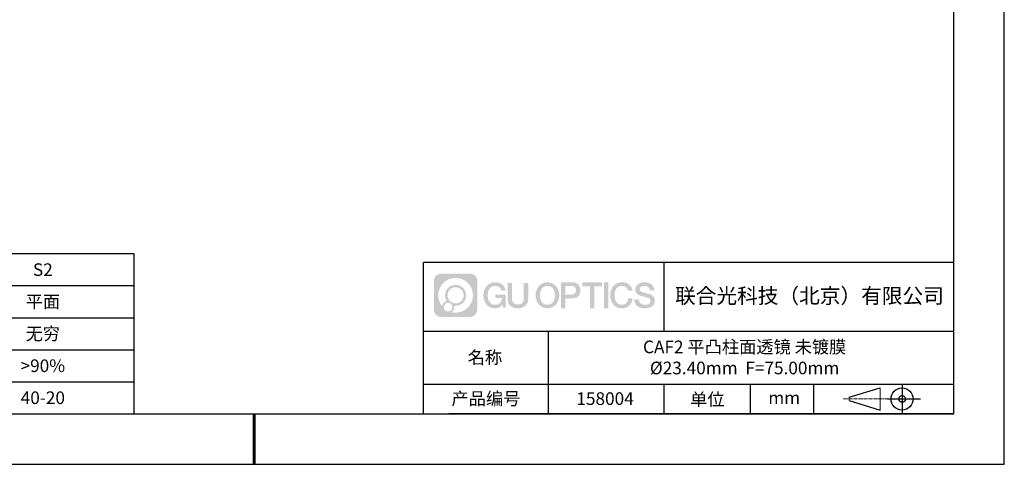
# Model space of a CAD drawing. Units: millimetres. Extents: x 3233 to 3530, y 1052 to 1262.
# Drawn here: x 3335 to 3530, y 1052 to 1140 of the extents above; entities that cross this region are included whole.
import ezdxf

# ---------------------------------------------------------------- set-up
doc = ezdxf.new("R2010")
doc.units = ezdxf.units.MM
doc.linetypes.add('CENTER', pattern=[10.16, 6.35, -1.27, 1.27, -1.27])
for name, color, linetype in [('1轮廓实线层', 7, 'Continuous'), ('6文字层', 3, 'Continuous'), ('细实线层', 7, 'Continuous')]:
    doc.layers.add(name, color=color, linetype=linetype)
for name, color, linetype, lineweight in [('2细线层', 4, 'Continuous', 15), ('3中心线层', 1, 'CENTER', 9), ('粗实线层', 7, 'Continuous', 25)]:
    doc.layers.add(name, color=color, linetype=linetype, lineweight=lineweight)
doc.styles.get("Standard").update_dxf_attribs({"font": 'arial.ttf'})

# ---------------------------------------------------------------- blocks, each defined once
blk = doc.blocks.new('*X9')
at = {"layer": '粗实线层'}
for p, q in [((138.5, -95), (138.5, 95)), ((-138.5, -95), (138.5, -95))]:
    blk.add_line(p, q, dxfattribs=at)
at = {"layer": '粗实线层', "lineweight": 60}
blk.add_line((0, -105), (0, -95), dxfattribs=at)
at = {"layer": '细实线层'}
for p, q in [((148.5, -105), (148.5, 105)), ((-148.5, -105), (148.5, -105))]:
    blk.add_line(p, q, dxfattribs=at)
blk = doc.blocks.new('*T13')
at = {"layer": '2细线层', "color": 0, "linetype": 'ByBlock', "lineweight": -2, "transparency": 16777216}
for p, q in [((0, 0), (114.65, 0)), ((0, 0), (0, -31.67)), ((42.65, 0), (42.65, -31.67)), ((78.65, 0), (78.65, -31.67)), ((114.65, 0), (114.65, -31.67)), ((0, -6.33), (114.65, -6.33)), ((0, -12.67), (114.65, -12.67)), ((0, -19), (114.65, -19)), ((0, -25.33), (114.65, -25.33)), ((0, -31.67), (114.65, -31.67))]:
    blk.add_line(p, q, dxfattribs=at)
at = {"layer": '2细线层', "color": 3, "transparency": 16777216, "char_height": 2.5, "attachment_point": 5}
for s, insert, width in [('{\\fSimSun|b1|i0|c134|p34;S1}', (60.65, -3.17), 33), ('{\\fSimSun|b1|i0|c134|p34;S2}', (96.65, -3.17), 33), ('{\\fSimSun|b1|i0|c134|p34;形状}', (21.33, -9.5), 39.65), ('{\\fSimSun|b1|i0|c134|p34;凸面}', (60.65, -9.5), 33), ('{\\fSimSun|b1|i0|c134|p34;平面}', (96.65, -9.5), 33), ('{\\fSimSun|b1|i0|c134|p34;曲率半径}', (21.33, -15.83), 39.65), ('{\\fSimSun|b1|i0|c134|p34;30.72}', (60.65, -15.83), 33), ('{\\fSimSun|b1|i0|c134|p34;无穷}', (96.65, -15.83), 33), ('{\\fSimSun|b1|i0|c134|p34;通光孔径}', (21.33, -22.17), 39.65), ('{\\fSimSun|b1|i0|c134|p34;>90%}', (60.65, -22.17), 33), ('{\\fSimSun|b1|i0|c134|p34;>90%}', (96.65, -22.17), 33), ('{\\fSimSun|b1|i0|c134|p34;光洁度}', (21.33, -28.5), 39.65), ('{\\fSimSun|b1|i0|c134|p34;40-20}', (60.65, -28.5), 33), ('{\\fSimSun|b1|i0|c134|p34;40-20}', (96.65, -28.5), 33)]:
    blk.add_mtext(s, dxfattribs=dict(at, insert=insert, width=width))

msp = doc.modelspace()

# ---------------------------------------------------------------- hatches: boundary and pattern name
at = {"layer": '3中心线层'}
h = msp.add_hatch(color=0, dxfattribs=at)
h.dxf.hatch_style = 1
edge = h.paths.add_edge_path()
edge.add_spline(control_points=[(3425.672, 1087.981), (3425.672, 1088.795), (3425.012, 1089.455), (3424.198, 1089.455)], knot_values=[7, 7, 7, 7, 8, 8, 8, 8], degree=3, periodic=0)
edge.add_spline(control_points=[(3424.198, 1089.455), (3424.198, 1089.455), (3418.549, 1089.455), (3418.549, 1089.455)], knot_values=[0, 0, 0, 0, 1, 1, 1, 1], degree=3, periodic=0)
edge.add_spline(control_points=[(3418.549, 1089.455), (3417.735, 1089.455), (3417.076, 1088.795), (3417.076, 1087.981), (3417.076, 1087.981), (3417.076, 1082.332), (3417.076, 1082.332)], knot_values=[1, 1, 1, 1, 2, 2, 2, 3, 3, 3, 3], degree=3, periodic=0)
edge.add_spline(control_points=[(3417.076, 1082.332), (3417.076, 1081.518), (3417.735, 1080.858), (3418.549, 1080.858), (3418.549, 1080.858), (3424.198, 1080.858), (3424.198, 1080.858)], knot_values=[3, 3, 3, 3, 4, 4, 4, 5, 5, 5, 5], degree=3, periodic=0)
edge.add_spline(control_points=[(3424.198, 1080.858), (3425.012, 1080.858), (3425.672, 1081.518), (3425.672, 1082.332), (3425.672, 1082.332), (3425.672, 1087.981), (3425.672, 1087.981)], knot_values=[5, 5, 5, 5, 6, 6, 6, 7, 7, 7, 7], degree=3, periodic=0)
edge = h.paths.add_edge_path(flags=16)
edge.add_spline(control_points=[(3417.935, 1085.156), (3417.935, 1087.055), (3419.475, 1088.595), (3421.374, 1088.595)], knot_values=[10, 10, 10, 10, 11, 11, 11, 11], degree=3, periodic=0)
edge.add_spline(control_points=[(3421.374, 1088.595), (3423.273, 1088.595), (3424.812, 1087.055), (3424.812, 1085.156)], knot_values=[11, 11, 11, 11, 12, 12, 12, 12], degree=3, periodic=0)
edge.add_spline(control_points=[(3424.812, 1085.156), (3424.812, 1083.257), (3423.273, 1081.718), (3421.374, 1081.718)], knot_values=[12, 12, 12, 12, 13, 13, 13, 13], degree=3, periodic=0)
edge.add_spline(control_points=[(3421.374, 1081.718), (3421.105, 1081.718), (3420.843, 1081.75), (3420.592, 1081.809)], knot_values=[0, 0, 0, 0, 1, 1, 1, 1], degree=3, periodic=0)
edge.add_spline(control_points=[(3420.592, 1081.809), (3420.916, 1082.03), (3421.128, 1082.402), (3421.128, 1082.823)], knot_values=[1, 1, 1, 1, 2, 2, 2, 2], degree=3, periodic=0)
edge.add_spline(control_points=[(3421.128, 1082.823), (3421.128, 1082.914), (3421.118, 1083.002), (3421.099, 1083.087)], knot_values=[2, 2, 2, 2, 3, 3, 3, 3], degree=3, periodic=0)
edge.add_spline(control_points=[(3421.099, 1083.087), (3421.189, 1083.076), (3421.281, 1083.069), (3421.374, 1083.069)], knot_values=[3, 3, 3, 3, 4, 4, 4, 4], degree=3, periodic=0)
edge.add_spline(control_points=[(3421.374, 1083.069), (3422.527, 1083.069), (3423.461, 1084.003), (3423.461, 1085.156)], knot_values=[4, 4, 4, 4, 5, 5, 5, 5], degree=3, periodic=0)
edge.add_spline(control_points=[(3423.461, 1085.156), (3423.461, 1086.309), (3422.527, 1087.244), (3421.374, 1087.244), (3420.221, 1087.244), (3419.286, 1086.309), (3419.286, 1085.156)], knot_values=[5, 5, 5, 5, 6, 6, 6, 7, 7, 7, 7], degree=3, periodic=0)
edge.add_spline(control_points=[(3419.286, 1085.156), (3419.286, 1084.737), (3419.41, 1084.347), (3419.623, 1084.019)], knot_values=[7, 7, 7, 7, 8, 8, 8, 8], degree=3, periodic=0)
edge.add_spline(control_points=[(3419.623, 1084.019), (3419.139, 1083.908), (3418.764, 1083.51), (3418.687, 1083.013)], knot_values=[8, 8, 8, 8, 9, 9, 9, 9], degree=3, periodic=0)
edge.add_spline(control_points=[(3418.687, 1083.013), (3418.217, 1083.601), (3417.935, 1084.345), (3417.935, 1085.156)], knot_values=[9, 9, 9, 9, 10, 10, 10, 10], degree=3, periodic=0)
edge = h.paths.add_edge_path(flags=16)
edge.add_spline(control_points=[(3419.777, 1085.156), (3419.777, 1086.038), (3420.492, 1086.753), (3421.374, 1086.753), (3422.255, 1086.753), (3422.97, 1086.038), (3422.97, 1085.156), (3422.97, 1084.275), (3422.255, 1083.56), (3421.374, 1083.56), (3420.492, 1083.56), (3419.777, 1084.275), (3419.777, 1085.156)], knot_values=[0, 0, 0, 0, 1, 1, 1, 2, 2, 2, 3, 3, 3, 4, 4, 4, 4], degree=3, periodic=0)
edge = h.paths.add_edge_path(flags=16)
edge.add_spline(control_points=[(3419.04, 1082.823), (3419.04, 1083.298), (3419.425, 1083.683), (3419.9, 1083.683), (3420.375, 1083.683), (3420.76, 1083.298), (3420.76, 1082.823)], knot_values=[1, 1, 1, 1, 2, 2, 2, 3, 3, 3, 3], degree=3, periodic=0)
edge.add_spline(control_points=[(3420.76, 1082.823), (3420.76, 1082.348), (3420.375, 1081.964), (3419.9, 1081.964)], knot_values=[3, 3, 3, 3, 4, 4, 4, 4], degree=3, periodic=0)
edge.add_spline(control_points=[(3419.9, 1081.964), (3419.425, 1081.964), (3419.04, 1082.348), (3419.04, 1082.823)], knot_values=[0, 0, 0, 0, 1, 1, 1, 1], degree=3, periodic=0)
edge = h.paths.add_edge_path()
edge.add_spline(control_points=[(3430.443, 1086.055), (3430.443, 1086.055), (3431.266, 1086.055), (3431.266, 1086.055), (3431.138, 1087.165), (3430.254, 1087.738), (3429.201, 1087.738)], knot_values=[5, 5, 5, 5, 6, 6, 6, 7, 7, 7, 7], degree=3, periodic=0)
edge.add_spline(control_points=[(3429.201, 1087.738), (3427.757, 1087.738), (3426.893, 1086.566), (3426.893, 1085.159)], knot_values=[4, 4, 4, 4, 5, 5, 5, 5], degree=3, periodic=0)
edge.add_spline(control_points=[(3426.893, 1085.159), (3426.893, 1083.752), (3427.757, 1082.58), (3429.201, 1082.58)], knot_values=[3, 3, 3, 3, 4, 4, 4, 4], degree=3, periodic=0)
edge.add_spline(control_points=[(3429.201, 1082.58), (3429.788, 1082.58), (3430.2, 1082.752), (3430.652, 1083.276)], knot_values=[2, 2, 2, 2, 3, 3, 3, 3], degree=3, periodic=0)
edge.add_spline(control_points=[(3430.652, 1083.276), (3430.652, 1083.276), (3430.78, 1082.697), (3430.78, 1082.697), (3430.78, 1082.697), (3430.915, 1082.697), (3431.05, 1082.697)], knot_values=[0.5, 0.5, 0.5, 0.5, 1.5, 1.5, 1.5, 2, 2, 2, 2], degree=3, periodic=0)
edge.add_spline(control_points=[(3431.05, 1082.697), (3431.185, 1082.697), (3431.32, 1082.697), (3431.32, 1082.697), (3431.32, 1082.697), (3431.32, 1082.859), (3431.32, 1083.102)], knot_values=[14.749965, 14.749965, 14.749965, 14.749965, 15.249965, 15.249965, 15.249965, 15.5, 15.5, 15.5, 15.5], degree=3, periodic=0)
edge.add_spline(control_points=[(3431.32, 1083.102), (3431.32, 1083.345), (3431.32, 1083.67), (3431.32, 1083.994)], knot_values=[14.49997, 14.49997, 14.49997, 14.49997, 14.749965, 14.749965, 14.749965, 14.749965], degree=3, periodic=0)
edge.add_spline(control_points=[(3431.32, 1083.994), (3431.32, 1084.156), (3431.32, 1084.318), (3431.32, 1084.47)], knot_values=[14.3749725, 14.3749725, 14.3749725, 14.3749725, 14.49997, 14.49997, 14.49997, 14.49997], degree=3, periodic=0)
edge.add_spline(control_points=[(3431.32, 1084.47), (3431.32, 1084.697), (3431.32, 1084.903), (3431.32, 1085.051)], knot_values=[14.1874762, 14.1874762, 14.1874762, 14.1874762, 14.3749725, 14.3749725, 14.3749725, 14.3749725], degree=3, periodic=0)
edge.add_spline(control_points=[(3431.32, 1085.051), (3431.32, 1085.1), (3431.32, 1085.143), (3431.32, 1085.178)], knot_values=[14.1249775, 14.1249775, 14.1249775, 14.1249775, 14.1874762, 14.1874762, 14.1874762, 14.1874762], degree=3, periodic=0)
edge.add_spline(control_points=[(3431.32, 1085.178), (3431.32, 1085.196), (3431.32, 1085.212), (3431.32, 1085.226)], knot_values=[14.0937281, 14.0937281, 14.0937281, 14.0937281, 14.1249775, 14.1249775, 14.1249775, 14.1249775], degree=3, periodic=0)
edge.add_spline(control_points=[(3431.32, 1085.226), (3431.32, 1085.24), (3431.32, 1085.251), (3431.32, 1085.261)], knot_values=[14.0624788, 14.0624788, 14.0624788, 14.0624788, 14.0937281, 14.0937281, 14.0937281, 14.0937281], degree=3, periodic=0)
edge.add_spline(control_points=[(3431.32, 1085.29), (3431.32, 1085.29), (3431.32, 1085.29), (3431.32, 1085.29), (3431.32, 1085.29), (3431.32, 1085.29), (3431.32, 1085.29)], knot_values=[13.9999796, 13.9999796, 13.9999796, 13.9999796, 14, 14, 14, 14.0007124, 14.0007124, 14.0007124, 14.0007124], degree=3, periodic=0)
edge.add_spline(control_points=[(3431.32, 1085.29), (3431.32, 1085.29), (3430.807, 1085.29), (3430.294, 1085.29)], knot_values=[13.49999, 13.49999, 13.49999, 13.49999, 13.9999796, 13.9999796, 13.9999796, 13.9999796], degree=3, periodic=0)
edge.add_spline(control_points=[(3430.294, 1085.29), (3429.781, 1085.29), (3429.268, 1085.29), (3429.268, 1085.29), (3429.268, 1085.29), (3429.268, 1085.29), (3429.268, 1085.29)], knot_values=[12.9990234, 12.9990234, 12.9990234, 12.9990234, 13.4990134, 13.4990134, 13.4990134, 13.49999, 13.49999, 13.49999, 13.49999], degree=3, periodic=0)
edge.add_spline(control_points=[(3429.268, 1085.283), (3429.268, 1085.28), (3429.268, 1085.277), (3429.268, 1085.274)], knot_values=[12.9062519, 12.9062519, 12.9062519, 12.9062519, 12.9375013, 12.9375013, 12.9375013, 12.9375013], degree=3, periodic=0)
edge.add_spline(control_points=[(3429.268, 1085.262), (3429.268, 1085.253), (3429.268, 1085.242), (3429.268, 1085.229)], knot_values=[12.8125037, 12.8125037, 12.8125037, 12.8125037, 12.8750025, 12.8750025, 12.8750025, 12.8750025], degree=3, periodic=0)
edge.add_spline(control_points=[(3429.268, 1085.229), (3429.268, 1085.217), (3429.268, 1085.203), (3429.268, 1085.188)], knot_values=[12.750005, 12.750005, 12.750005, 12.750005, 12.8125037, 12.8125037, 12.8125037, 12.8125037], degree=3, periodic=0)
edge.add_spline(control_points=[(3429.268, 1085.188), (3429.268, 1085.157), (3429.268, 1085.121), (3429.268, 1085.083)], knot_values=[12.6250075, 12.6250075, 12.6250075, 12.6250075, 12.750005, 12.750005, 12.750005, 12.750005], degree=3, periodic=0)
edge.add_spline(control_points=[(3429.268, 1085.083), (3429.268, 1085.044), (3429.268, 1085.003), (3429.268, 1084.962)], knot_values=[12.50001, 12.50001, 12.50001, 12.50001, 12.6250075, 12.6250075, 12.6250075, 12.6250075], degree=3, periodic=0)
edge.add_spline(control_points=[(3429.268, 1084.962), (3429.268, 1084.88), (3429.268, 1084.799), (3429.268, 1084.737)], knot_values=[12.250015, 12.250015, 12.250015, 12.250015, 12.50001, 12.50001, 12.50001, 12.50001], degree=3, periodic=0)
edge.add_spline(control_points=[(3429.268, 1084.737), (3429.268, 1084.676), (3429.268, 1084.635), (3429.268, 1084.635), (3429.268, 1084.635), (3429.268, 1084.635), (3429.268, 1084.635)], knot_values=[11.9992876, 11.9992876, 11.9992876, 11.9992876, 12.2493026, 12.2493026, 12.2493026, 12.250015, 12.250015, 12.250015, 12.250015], degree=3, periodic=0)
edge.add_spline(control_points=[(3429.283, 1084.635), (3429.287, 1084.635), (3429.293, 1084.635), (3429.3, 1084.635)], knot_values=[11.9062719, 11.9062719, 11.9062719, 11.9062719, 11.9375212, 11.9375212, 11.9375212, 11.9375212], degree=3, periodic=0)
edge.add_spline(control_points=[(3429.3, 1084.635), (3429.307, 1084.635), (3429.315, 1084.635), (3429.323, 1084.635)], knot_values=[11.8750225, 11.8750225, 11.8750225, 11.8750225, 11.9062719, 11.9062719, 11.9062719, 11.9062719], degree=3, periodic=0)
edge.add_spline(control_points=[(3429.323, 1084.635), (3429.341, 1084.635), (3429.362, 1084.635), (3429.387, 1084.635)], knot_values=[11.8125238, 11.8125238, 11.8125238, 11.8125238, 11.8750225, 11.8750225, 11.8750225, 11.8750225], degree=3, periodic=0)
edge.add_spline(control_points=[(3429.387, 1084.635), (3429.411, 1084.635), (3429.439, 1084.635), (3429.469, 1084.635)], knot_values=[11.750025, 11.750025, 11.750025, 11.750025, 11.8125238, 11.8125238, 11.8125238, 11.8125238], degree=3, periodic=0)
edge.add_spline(control_points=[(3429.469, 1084.635), (3429.529, 1084.635), (3429.599, 1084.635), (3429.674, 1084.635)], knot_values=[11.6250275, 11.6250275, 11.6250275, 11.6250275, 11.750025, 11.750025, 11.750025, 11.750025], degree=3, periodic=0)
edge.add_spline(control_points=[(3429.674, 1084.635), (3429.749, 1084.635), (3429.829, 1084.635), (3429.909, 1084.635)], knot_values=[11.50003, 11.50003, 11.50003, 11.50003, 11.6250275, 11.6250275, 11.6250275, 11.6250275], degree=3, periodic=0)
edge.add_spline(control_points=[(3429.909, 1084.635), (3430.07, 1084.635), (3430.23, 1084.635), (3430.35, 1084.635)], knot_values=[11.250035, 11.250035, 11.250035, 11.250035, 11.50003, 11.50003, 11.50003, 11.50003], degree=3, periodic=0)
edge.add_spline(control_points=[(3430.35, 1084.635), (3430.471, 1084.635), (3430.551, 1084.635), (3430.551, 1084.635), (3430.537, 1083.8), (3430.065, 1083.27), (3429.201, 1083.283)], knot_values=[10, 10, 10, 10, 10.250035, 10.250035, 10.250035, 11.250035, 11.250035, 11.250035, 11.250035], degree=3, periodic=0)
edge.add_spline(control_points=[(3429.201, 1083.283), (3428.168, 1083.283), (3427.736, 1084.214), (3427.736, 1085.159)], knot_values=[9, 9, 9, 9, 10, 10, 10, 10], degree=3, periodic=0)
edge.add_spline(control_points=[(3427.736, 1085.159), (3427.736, 1086.104), (3428.168, 1087.034), (3429.201, 1087.034)], knot_values=[8, 8, 8, 8, 9, 9, 9, 9], degree=3, periodic=0)
edge.add_spline(control_points=[(3429.201, 1087.034), (3429.808, 1087.034), (3430.362, 1086.703), (3430.443, 1086.055)], knot_values=[7, 7, 7, 7, 8, 8, 8, 8], degree=3, periodic=0)
edge = h.paths.add_edge_path()
edge.add_spline(control_points=[(3432.555, 1084.75), (3432.555, 1084.75), (3432.555, 1087.615), (3432.555, 1087.615), (3432.555, 1087.615), (3432.338, 1087.615), (3432.122, 1087.615)], knot_values=[0.5, 0.5, 0.5, 0.5, 1.5, 1.5, 1.5, 2, 2, 2, 2], degree=3, periodic=0)
edge.add_spline(control_points=[(3432.122, 1087.615), (3431.905, 1087.615), (3431.689, 1087.615), (3431.689, 1087.615), (3431.689, 1087.615), (3431.689, 1086.828), (3431.689, 1086.041)], knot_values=[9.5, 9.5, 9.5, 9.5, 10, 10, 10, 10.5, 10.5, 10.5, 10.5], degree=3, periodic=0)
edge.add_spline(control_points=[(3431.689, 1086.041), (3431.689, 1085.254), (3431.689, 1084.467), (3431.689, 1084.467), (3431.689, 1083.207), (3432.499, 1082.58), (3433.718, 1082.58)], knot_values=[8, 8, 8, 8, 8.5, 8.5, 8.5, 9.5, 9.5, 9.5, 9.5], degree=3, periodic=0)
edge.add_spline(control_points=[(3433.718, 1082.58), (3434.937, 1082.58), (3435.747, 1083.207), (3435.747, 1084.467)], knot_values=[7, 7, 7, 7, 8, 8, 8, 8], degree=3, periodic=0)
edge.add_spline(control_points=[(3435.747, 1084.467), (3435.747, 1084.467), (3435.747, 1087.615), (3435.747, 1087.615), (3435.747, 1087.615), (3435.531, 1087.615), (3435.315, 1087.615)], knot_values=[5.5, 5.5, 5.5, 5.5, 6.5, 6.5, 6.5, 7, 7, 7, 7], degree=3, periodic=0)
edge.add_spline(control_points=[(3435.315, 1087.615), (3435.098, 1087.615), (3434.882, 1087.615), (3434.882, 1087.615), (3434.882, 1087.615), (3434.882, 1086.899), (3434.882, 1086.182)], knot_values=[4.5, 4.5, 4.5, 4.5, 5, 5, 5, 5.5, 5.5, 5.5, 5.5], degree=3, periodic=0)
edge.add_spline(control_points=[(3434.882, 1086.182), (3434.882, 1085.466), (3434.882, 1084.75), (3434.882, 1084.75), (3434.882, 1084.088), (3434.84, 1083.324), (3433.718, 1083.324)], knot_values=[3, 3, 3, 3, 3.5, 3.5, 3.5, 4.5, 4.5, 4.5, 4.5], degree=3, periodic=0)
edge.add_spline(control_points=[(3433.718, 1083.324), (3432.596, 1083.324), (3432.555, 1084.088), (3432.555, 1084.75)], knot_values=[2, 2, 2, 2, 3, 3, 3, 3], degree=3, periodic=0)
edge = h.paths.add_edge_path()
edge.add_spline(control_points=[(3441.897, 1085.152), (3441.897, 1083.752), (3441.022, 1082.586), (3439.56, 1082.586), (3438.098, 1082.586), (3437.223, 1083.752), (3437.223, 1085.152), (3437.223, 1086.552), (3438.098, 1087.719), (3439.56, 1087.719), (3441.022, 1087.719), (3441.897, 1086.552), (3441.897, 1085.152)], knot_values=[0, 0, 0, 0, 1, 1, 1, 2, 2, 2, 3, 3, 3, 4, 4, 4, 4], degree=3, periodic=0)
edge = h.paths.add_edge_path(flags=16)
edge.add_spline(control_points=[(3439.56, 1087.019), (3440.605, 1087.019), (3441.043, 1086.092), (3441.043, 1085.152)], knot_values=[2, 2, 2, 2, 3, 3, 3, 3], degree=3, periodic=0)
edge.add_spline(control_points=[(3441.043, 1085.152), (3441.043, 1084.212), (3440.605, 1083.286), (3439.56, 1083.286)], knot_values=[1, 1, 1, 1, 2, 2, 2, 2], degree=3, periodic=0)
edge.add_spline(control_points=[(3439.56, 1083.286), (3438.515, 1083.286), (3438.077, 1084.212), (3438.077, 1085.152)], knot_values=[0, 0, 0, 0, 1, 1, 1, 1], degree=3, periodic=0)
edge.add_spline(control_points=[(3438.077, 1085.152), (3438.077, 1086.092), (3438.515, 1087.019), (3439.56, 1087.019)], knot_values=[3, 3, 3, 3, 4, 4, 4, 4], degree=3, periodic=0)
edge = h.paths.add_edge_path()
edge.add_spline(control_points=[(3446.078, 1086.141), (3446.078, 1086.784), (3445.812, 1087.738), (3444.418, 1087.738)], knot_values=[1, 1, 1, 1, 2, 2, 2, 2], degree=3, periodic=0)
edge.add_spline(control_points=[(3444.418, 1087.738), (3444.418, 1087.738), (3442.266, 1087.738), (3442.266, 1087.738), (3442.266, 1087.738), (3442.266, 1087.415), (3442.266, 1086.932)], knot_values=[6.749965, 6.749965, 6.749965, 6.749965, 7.749965, 7.749965, 7.749965, 8, 8, 8, 8], degree=3, periodic=0)
edge.add_spline(control_points=[(3442.266, 1086.932), (3442.266, 1086.448), (3442.266, 1085.803), (3442.266, 1085.159)], knot_values=[6.49997, 6.49997, 6.49997, 6.49997, 6.749965, 6.749965, 6.749965, 6.749965], degree=3, periodic=0)
edge.add_spline(control_points=[(3442.266, 1085.159), (3442.266, 1084.836), (3442.266, 1084.514), (3442.266, 1084.212)], knot_values=[6.3749725, 6.3749725, 6.3749725, 6.3749725, 6.49997, 6.49997, 6.49997, 6.49997], degree=3, periodic=0)
edge.add_spline(control_points=[(3442.266, 1084.212), (3442.266, 1083.91), (3442.266, 1083.627), (3442.266, 1083.386)], knot_values=[6.249975, 6.249975, 6.249975, 6.249975, 6.3749725, 6.3749725, 6.3749725, 6.3749725], degree=3, periodic=0)
edge.add_spline(control_points=[(3442.266, 1083.386), (3442.266, 1083.265), (3442.266, 1083.154), (3442.266, 1083.056)], knot_values=[6.1874762, 6.1874762, 6.1874762, 6.1874762, 6.249975, 6.249975, 6.249975, 6.249975], degree=3, periodic=0)
edge.add_spline(control_points=[(3442.266, 1083.056), (3442.266, 1082.958), (3442.266, 1082.872), (3442.266, 1082.802)], knot_values=[6.1249775, 6.1249775, 6.1249775, 6.1249775, 6.1874762, 6.1874762, 6.1874762, 6.1874762], degree=3, periodic=0)
edge.add_spline(control_points=[(3442.266, 1082.802), (3442.266, 1082.766), (3442.266, 1082.735), (3442.266, 1082.707)], knot_values=[6.0937281, 6.0937281, 6.0937281, 6.0937281, 6.1249775, 6.1249775, 6.1249775, 6.1249775], degree=3, periodic=0)
edge.add_spline(control_points=[(3442.266, 1082.707), (3442.266, 1082.68), (3442.266, 1082.657), (3442.266, 1082.638)], knot_values=[6.0624788, 6.0624788, 6.0624788, 6.0624788, 6.0937281, 6.0937281, 6.0937281, 6.0937281], degree=3, periodic=0)
edge.add_spline(control_points=[(3442.266, 1082.638), (3442.266, 1082.628), (3442.266, 1082.62), (3442.266, 1082.613)], knot_values=[6.0468541, 6.0468541, 6.0468541, 6.0468541, 6.0624787, 6.0624787, 6.0624787, 6.0624787], degree=3, periodic=0)
edge.add_spline(control_points=[(3442.266, 1082.613), (3442.266, 1082.606), (3442.266, 1082.6), (3442.266, 1082.595)], knot_values=[6.0312294, 6.0312294, 6.0312294, 6.0312294, 6.0468541, 6.0468541, 6.0468541, 6.0468541], degree=3, periodic=0)
edge.add_spline(control_points=[(3442.266, 1082.58), (3442.266, 1082.58), (3442.266, 1082.58), (3442.266, 1082.58), (3442.266, 1082.58), (3442.266, 1082.58), (3442.266, 1082.58)], knot_values=[5.9999791, 5.9999791, 5.9999791, 5.9999791, 6, 6, 6, 6.0004683, 6.0004683, 6.0004683, 6.0004683], degree=3, periodic=0)
edge.add_spline(control_points=[(3442.266, 1082.58), (3442.266, 1082.58), (3442.479, 1082.58), (3442.693, 1082.58)], knot_values=[5.49999, 5.49999, 5.49999, 5.49999, 5.9999791, 5.9999791, 5.9999791, 5.9999791], degree=3, periodic=0)
edge.add_spline(control_points=[(3442.693, 1082.58), (3442.906, 1082.58), (3443.12, 1082.58), (3443.12, 1082.58), (3443.12, 1082.58), (3443.12, 1082.58), (3443.12, 1082.58)], knot_values=[4.9995117, 4.9995117, 4.9995117, 4.9995117, 5.4995017, 5.4995017, 5.4995017, 5.49999, 5.49999, 5.49999, 5.49999], degree=3, periodic=0)
edge.add_spline(control_points=[(3443.12, 1082.593), (3443.12, 1082.595), (3443.12, 1082.599), (3443.12, 1082.602)], knot_values=[4.9375012, 4.9375012, 4.9375012, 4.9375012, 4.9531259, 4.9531259, 4.9531259, 4.9531259], degree=3, periodic=0)
edge.add_spline(control_points=[(3443.12, 1082.602), (3443.12, 1082.609), (3443.12, 1082.618), (3443.12, 1082.629)], knot_values=[4.9062519, 4.9062519, 4.9062519, 4.9062519, 4.9375012, 4.9375012, 4.9375012, 4.9375012], degree=3, periodic=0)
edge.add_spline(control_points=[(3443.12, 1082.629), (3443.12, 1082.639), (3443.12, 1082.651), (3443.12, 1082.665)], knot_values=[4.8750025, 4.8750025, 4.8750025, 4.8750025, 4.9062519, 4.9062519, 4.9062519, 4.9062519], degree=3, periodic=0)
edge.add_spline(control_points=[(3443.12, 1082.665), (3443.12, 1082.692), (3443.12, 1082.725), (3443.12, 1082.763)], knot_values=[4.8125037, 4.8125037, 4.8125037, 4.8125037, 4.8750025, 4.8750025, 4.8750025, 4.8750025], degree=3, periodic=0)
edge.add_spline(control_points=[(3443.12, 1082.763), (3443.12, 1082.8), (3443.12, 1082.843), (3443.12, 1082.889)], knot_values=[4.750005, 4.750005, 4.750005, 4.750005, 4.8125037, 4.8125037, 4.8125037, 4.8125037], degree=3, periodic=0)
edge.add_spline(control_points=[(3443.12, 1082.889), (3443.12, 1082.982), (3443.12, 1083.09), (3443.12, 1083.206)], knot_values=[4.6250075, 4.6250075, 4.6250075, 4.6250075, 4.750005, 4.750005, 4.750005, 4.750005], degree=3, periodic=0)
edge.add_spline(control_points=[(3443.12, 1083.206), (3443.12, 1083.322), (3443.12, 1083.446), (3443.12, 1083.57)], knot_values=[4.50001, 4.50001, 4.50001, 4.50001, 4.6250075, 4.6250075, 4.6250075, 4.6250075], degree=3, periodic=0)
edge.add_spline(control_points=[(3443.12, 1083.57), (3443.12, 1083.817), (3443.12, 1084.064), (3443.12, 1084.25)], knot_values=[4.250015, 4.250015, 4.250015, 4.250015, 4.50001, 4.50001, 4.50001, 4.50001], degree=3, periodic=0)
edge.add_spline(control_points=[(3443.12, 1084.25), (3443.12, 1084.436), (3443.12, 1084.559), (3443.12, 1084.559), (3443.12, 1084.559), (3443.12, 1084.559), (3443.12, 1084.559)], knot_values=[3.9992876, 3.9992876, 3.9992876, 3.9992876, 4.2493026, 4.2493026, 4.2493026, 4.250015, 4.250015, 4.250015, 4.250015], degree=3, periodic=0)
edge.add_spline(control_points=[(3443.134, 1084.559), (3443.139, 1084.559), (3443.145, 1084.559), (3443.152, 1084.559)], knot_values=[3.9062719, 3.9062719, 3.9062719, 3.9062719, 3.9375212, 3.9375212, 3.9375212, 3.9375212], degree=3, periodic=0)
edge.add_spline(control_points=[(3443.152, 1084.559), (3443.159, 1084.559), (3443.167, 1084.559), (3443.175, 1084.559)], knot_values=[3.8750225, 3.8750225, 3.8750225, 3.8750225, 3.9062719, 3.9062719, 3.9062719, 3.9062719], degree=3, periodic=0)
edge.add_spline(control_points=[(3443.175, 1084.559), (3443.193, 1084.559), (3443.215, 1084.559), (3443.239, 1084.559)], knot_values=[3.8125237, 3.8125237, 3.8125237, 3.8125237, 3.8750225, 3.8750225, 3.8750225, 3.8750225], degree=3, periodic=0)
edge.add_spline(control_points=[(3443.239, 1084.559), (3443.264, 1084.559), (3443.292, 1084.559), (3443.322, 1084.559)], knot_values=[3.750025, 3.750025, 3.750025, 3.750025, 3.8125237, 3.8125237, 3.8125237, 3.8125237], degree=3, periodic=0)
edge.add_spline(control_points=[(3443.322, 1084.559), (3443.383, 1084.559), (3443.454, 1084.559), (3443.53, 1084.559)], knot_values=[3.6250275, 3.6250275, 3.6250275, 3.6250275, 3.750025, 3.750025, 3.750025, 3.750025], degree=3, periodic=0)
edge.add_spline(control_points=[(3443.53, 1084.559), (3443.606, 1084.559), (3443.688, 1084.559), (3443.769, 1084.559)], knot_values=[3.50003, 3.50003, 3.50003, 3.50003, 3.6250275, 3.6250275, 3.6250275, 3.6250275], degree=3, periodic=0)
edge.add_spline(control_points=[(3443.769, 1084.559), (3443.931, 1084.559), (3444.093, 1084.559), (3444.215, 1084.559)], knot_values=[3.250035, 3.250035, 3.250035, 3.250035, 3.50003, 3.50003, 3.50003, 3.50003], degree=3, periodic=0)
edge.add_spline(control_points=[(3444.215, 1084.559), (3444.337, 1084.559), (3444.418, 1084.559), (3444.418, 1084.559), (3445.812, 1084.552), (3446.078, 1085.506), (3446.078, 1086.141)], knot_values=[2, 2, 2, 2, 2.250035, 2.250035, 2.250035, 3.250035, 3.250035, 3.250035, 3.250035], degree=3, periodic=0)
edge = h.paths.add_edge_path(flags=16)
edge.add_spline(control_points=[(3443.752, 1087.001), (3443.91, 1087.001), (3444.068, 1087.001), (3444.186, 1087.001)], knot_values=[3.250015, 3.250015, 3.250015, 3.250015, 3.50001, 3.50001, 3.50001, 3.50001], degree=3, periodic=0)
edge.add_spline(control_points=[(3444.186, 1087.001), (3444.305, 1087.001), (3444.384, 1087.001), (3444.384, 1087.001), (3444.835, 1087.001), (3445.224, 1086.828), (3445.224, 1086.148)], knot_values=[2, 2, 2, 2, 2.250015, 2.250015, 2.250015, 3.250015, 3.250015, 3.250015, 3.250015], degree=3, periodic=0)
edge.add_spline(control_points=[(3445.224, 1086.148), (3445.224, 1085.498), (3444.753, 1085.296), (3444.37, 1085.296)], knot_values=[1, 1, 1, 1, 2, 2, 2, 2], degree=3, periodic=0)
edge.add_spline(control_points=[(3444.37, 1085.296), (3444.37, 1085.296), (3443.12, 1085.296), (3443.12, 1085.296), (3443.12, 1085.296), (3443.12, 1085.722), (3443.12, 1086.149)], knot_values=[4.49999, 4.49999, 4.49999, 4.49999, 5.49999, 5.49999, 5.49999, 6, 6, 6, 6], degree=3, periodic=0)
edge.add_spline(control_points=[(3443.12, 1086.149), (3443.12, 1086.575), (3443.12, 1087.001), (3443.12, 1087.001), (3443.12, 1087.001), (3443.12, 1087.001), (3443.12, 1087.001)], knot_values=[3.9992676, 3.9992676, 3.9992676, 3.9992676, 4.4992576, 4.4992576, 4.4992576, 4.49999, 4.49999, 4.49999, 4.49999], degree=3, periodic=0)
edge.add_spline(control_points=[(3443.134, 1087.001), (3443.138, 1087.001), (3443.144, 1087.001), (3443.151, 1087.001)], knot_values=[3.9062519, 3.9062519, 3.9062519, 3.9062519, 3.9375012, 3.9375012, 3.9375012, 3.9375012], degree=3, periodic=0)
edge.add_spline(control_points=[(3443.151, 1087.001), (3443.158, 1087.001), (3443.165, 1087.001), (3443.174, 1087.001)], knot_values=[3.8750025, 3.8750025, 3.8750025, 3.8750025, 3.9062519, 3.9062519, 3.9062519, 3.9062519], degree=3, periodic=0)
edge.add_spline(control_points=[(3443.174, 1087.001), (3443.191, 1087.001), (3443.212, 1087.001), (3443.236, 1087.001)], knot_values=[3.8125037, 3.8125037, 3.8125037, 3.8125037, 3.8750025, 3.8750025, 3.8750025, 3.8750025], degree=3, periodic=0)
edge.add_spline(control_points=[(3443.236, 1087.001), (3443.26, 1087.001), (3443.288, 1087.001), (3443.317, 1087.001)], knot_values=[3.750005, 3.750005, 3.750005, 3.750005, 3.8125037, 3.8125037, 3.8125037, 3.8125037], degree=3, periodic=0)
edge.add_spline(control_points=[(3443.317, 1087.001), (3443.376, 1087.001), (3443.446, 1087.001), (3443.52, 1087.001)], knot_values=[3.6250075, 3.6250075, 3.6250075, 3.6250075, 3.750005, 3.750005, 3.750005, 3.750005], degree=3, periodic=0)
edge.add_spline(control_points=[(3443.52, 1087.001), (3443.594, 1087.001), (3443.673, 1087.001), (3443.752, 1087.001)], knot_values=[3.50001, 3.50001, 3.50001, 3.50001, 3.6250075, 3.6250075, 3.6250075, 3.6250075], degree=3, periodic=0)
h.paths.add_polyline_path([(3450.382, 1087.738), (3446.447, 1087.738), (3446.447, 1086.958), (3447.986, 1086.958), (3447.986, 1082.58), (3448.836, 1082.58), (3448.836, 1086.958), (3450.382, 1086.958)])
h.paths.add_polyline_path([(3451.611, 1087.738), (3450.75, 1087.738), (3450.75, 1082.58), (3451.611, 1082.58)])
edge = h.paths.add_edge_path()
edge.add_spline(control_points=[(3455.969, 1086.055), (3456.183, 1086.055), (3456.397, 1086.055), (3456.397, 1086.055), (3456.294, 1087.117), (3455.424, 1087.731), (3454.322, 1087.738)], knot_values=[8, 8, 8, 8, 8.5, 8.5, 8.5, 9.5, 9.5, 9.5, 9.5], degree=3, periodic=0)
edge.add_spline(control_points=[(3454.322, 1087.738), (3452.856, 1087.738), (3451.979, 1086.566), (3451.979, 1085.159)], knot_values=[7, 7, 7, 7, 8, 8, 8, 8], degree=3, periodic=0)
edge.add_spline(control_points=[(3451.979, 1085.159), (3451.979, 1083.752), (3452.856, 1082.58), (3454.322, 1082.58)], knot_values=[6, 6, 6, 6, 7, 7, 7, 7], degree=3, periodic=0)
edge.add_spline(control_points=[(3454.322, 1082.58), (3455.506, 1082.58), (3456.335, 1083.394), (3456.403, 1084.573)], knot_values=[5, 5, 5, 5, 6, 6, 6, 6], degree=3, periodic=0)
edge.add_spline(control_points=[(3456.403, 1084.573), (3456.403, 1084.573), (3455.568, 1084.573), (3455.568, 1084.573), (3455.499, 1083.856), (3455.082, 1083.283), (3454.322, 1083.283)], knot_values=[3, 3, 3, 3, 4, 4, 4, 5, 5, 5, 5], degree=3, periodic=0)
edge.add_spline(control_points=[(3454.322, 1083.283), (3453.274, 1083.283), (3452.835, 1084.214), (3452.835, 1085.159)], knot_values=[2, 2, 2, 2, 3, 3, 3, 3], degree=3, periodic=0)
edge.add_spline(control_points=[(3452.835, 1085.159), (3452.835, 1086.104), (3453.274, 1087.034), (3454.322, 1087.034)], knot_values=[1, 1, 1, 1, 2, 2, 2, 2], degree=3, periodic=0)
edge.add_spline(control_points=[(3454.322, 1087.034), (3455.034, 1087.034), (3455.397, 1086.621), (3455.541, 1086.055)], knot_values=[0, 0, 0, 0, 1, 1, 1, 1], degree=3, periodic=0)
edge.add_spline(control_points=[(3455.541, 1086.055), (3455.541, 1086.055), (3455.755, 1086.055), (3455.969, 1086.055)], knot_values=[9.5, 9.5, 9.5, 9.5, 10, 10, 10, 10], degree=3, periodic=0)
edge = h.paths.add_edge_path()
edge.add_spline(control_points=[(3458.849, 1082.58), (3459.838, 1082.58), (3460.828, 1083.021), (3460.828, 1084.125)], knot_values=[13, 13, 13, 13, 14, 14, 14, 14], degree=3, periodic=0)
edge.add_spline(control_points=[(3460.828, 1084.125), (3460.828, 1084.635), (3460.514, 1085.186), (3459.859, 1085.38)], knot_values=[12, 12, 12, 12, 13, 13, 13, 13], degree=3, periodic=0)
edge.add_spline(control_points=[(3459.859, 1085.38), (3459.601, 1085.455), (3458.5, 1085.738), (3458.424, 1085.759)], knot_values=[11, 11, 11, 11, 12, 12, 12, 12], degree=3, periodic=0)
edge.add_spline(control_points=[(3458.424, 1085.759), (3458.068, 1085.855), (3457.831, 1086.048), (3457.831, 1086.393)], knot_values=[10, 10, 10, 10, 11, 11, 11, 11], degree=3, periodic=0)
edge.add_spline(control_points=[(3457.831, 1086.393), (3457.831, 1086.89), (3458.34, 1087.034), (3458.744, 1087.034)], knot_values=[9, 9, 9, 9, 10, 10, 10, 10], degree=3, periodic=0)
edge.add_spline(control_points=[(3458.744, 1087.034), (3459.343, 1087.034), (3459.775, 1086.8), (3459.817, 1086.166)], knot_values=[8, 8, 8, 8, 9, 9, 9, 9], degree=3, periodic=0)
edge.add_spline(control_points=[(3459.817, 1086.166), (3459.817, 1086.166), (3460.688, 1086.166), (3460.688, 1086.166), (3460.688, 1087.193), (3459.817, 1087.738), (3458.779, 1087.738)], knot_values=[6, 6, 6, 6, 7, 7, 7, 8, 8, 8, 8], degree=3, periodic=0)
edge.add_spline(control_points=[(3458.779, 1087.738), (3457.88, 1087.738), (3456.96, 1087.276), (3456.96, 1086.29)], knot_values=[5, 5, 5, 5, 6, 6, 6, 6], degree=3, periodic=0)
edge.add_spline(control_points=[(3456.96, 1086.29), (3456.96, 1085.779), (3457.211, 1085.269), (3458.061, 1085.042)], knot_values=[4, 4, 4, 4, 5, 5, 5, 5], degree=3, periodic=0)
edge.add_spline(control_points=[(3458.061, 1085.042), (3458.744, 1084.855), (3459.197, 1084.766), (3459.545, 1084.635)], knot_values=[3, 3, 3, 3, 4, 4, 4, 4], degree=3, periodic=0)
edge.add_spline(control_points=[(3459.545, 1084.635), (3459.747, 1084.559), (3459.957, 1084.407), (3459.957, 1084.028)], knot_values=[2, 2, 2, 2, 3, 3, 3, 3], degree=3, periodic=0)
edge.add_spline(control_points=[(3459.957, 1084.028), (3459.957, 1083.656), (3459.671, 1083.283), (3458.904, 1083.283)], knot_values=[1, 1, 1, 1, 2, 2, 2, 2], degree=3, periodic=0)
edge.add_spline(control_points=[(3458.904, 1083.283), (3458.208, 1083.283), (3457.643, 1083.58), (3457.643, 1084.338)], knot_values=[0, 0, 0, 0, 1, 1, 1, 1], degree=3, periodic=0)
edge.add_spline(control_points=[(3457.643, 1084.338), (3457.643, 1084.338), (3457.425, 1084.338), (3457.208, 1084.338)], knot_values=[15.5, 15.5, 15.5, 15.5, 16, 16, 16, 16], degree=3, periodic=0)
edge.add_spline(control_points=[(3457.208, 1084.338), (3456.99, 1084.338), (3456.772, 1084.338), (3456.772, 1084.338), (3456.793, 1083.118), (3457.713, 1082.58), (3458.849, 1082.58)], knot_values=[14, 14, 14, 14, 14.5, 14.5, 14.5, 15.5, 15.5, 15.5, 15.5], degree=3, periodic=0)

# ---------------------------------------------------------------- linework, layer by layer
msp.add_line((3520.01, 1061.73), (3420.01, 1061.73))
at = {"layer": '1轮廓实线层'}
msp.add_line((3380.01, 1061.73), (3520.01, 1061.73), dxfattribs=at)
at = {"layer": '3中心线层', "color": 7}
for p, q in [((3505.43, 1062.463), (3505.43, 1066.838)), ((3499.305, 1064.323), (3499.305, 1064.979))]:
    msp.add_line(p, q, dxfattribs=at)
at = {"layer": '3中心线层', "color": 7, "ltscale": 0.1}
msp.add_line((3498.155, 1064.651), (3506.879, 1064.651), dxfattribs=at)
at = {"layer": '粗实线层'}
for p, q in [((3415.01, 1091.73), (3520.01, 1091.73)), ((3415.01, 1061.671), (3415.01, 1091.671)), ((3462.646, 1078.159), (3462.646, 1091.73)), ((3415.01, 1078.064), (3520.01, 1078.064)), ((3439.77, 1061.73), (3439.77, 1078.064)), ((3415.01, 1067.571), (3520.01, 1067.571)), ((3462.646, 1061.73), (3462.646, 1067.571)), ((3479.75, 1061.73), (3479.75, 1067.571)), ((3492.315, 1061.73), (3492.315, 1067.571))]:
    msp.add_line(p, q, dxfattribs=at)
at = {"layer": '细实线层'}
for p, q in [((3499.305, 1064.979), (3505.43, 1066.838)), ((3509.766, 1067.571), (3509.766, 1061.73)), ((3506.879, 1064.651), (3513.441, 1064.651)), ((3499.305, 1064.323), (3505.43, 1062.463))]:
    msp.add_line(p, q, dxfattribs=at)
for radius in [2.187, 0.656]:
    msp.add_circle((3509.766, 1064.651), radius, dxfattribs=at)

# ---------------------------------------------------------------- block references
msp.add_blockref('*T13', (3243.01, 1093.397))
at = {"layer": '6文字层'}
msp.add_blockref('*X9', (3381.51, 1156.73), dxfattribs=at)

# ---------------------------------------------------------------- texts
at = {"layer": '6文字层', "attachment_point": 5}
for s, insert, char_height, width in [('{\\fSimHei|b1|i0|c134|p49;联合光科技（北京）有限公司}', (3491.435, 1085.069), 3, 63.12269), ('{\\fSimHei|b1|i0|c134|p49;CAF2 平凸柱面透镜 未镀膜      \\P\\fISOCPEUR|b1|i0|c0|p34;%%C\\fSimHei|b1|i0|c134|p49;23.40mm  F=75.00mm }', (3478.603, 1072.866), 2.5, 71.44564), ('{\\fSimHei|b1|i0|c134|p49;名称 }', (3427.189, 1072.866), 2.5, 17.84856), ('{\\fSimHei|b1|i0|c134|p49;产品编号} ', (3427.383, 1064.72), 2.5, 17.84856), ('{\\fSimHei|b1|i0|c134|p49;158004}', (3450.969, 1064.72), 2.5, 17.84856), ('{\\fSimHei|b1|i0|c134|p49;单位}', (3471.207, 1064.559), 2.5, 17.84856), ('{\\fSimHei|b1|i0|c134|p49;mm }', (3486.442, 1064.874), 2.5, 17.84856)]:
    msp.add_mtext(s, dxfattribs=dict(at, insert=insert, char_height=char_height, width=width))

doc.saveas('drawing.dxf')
